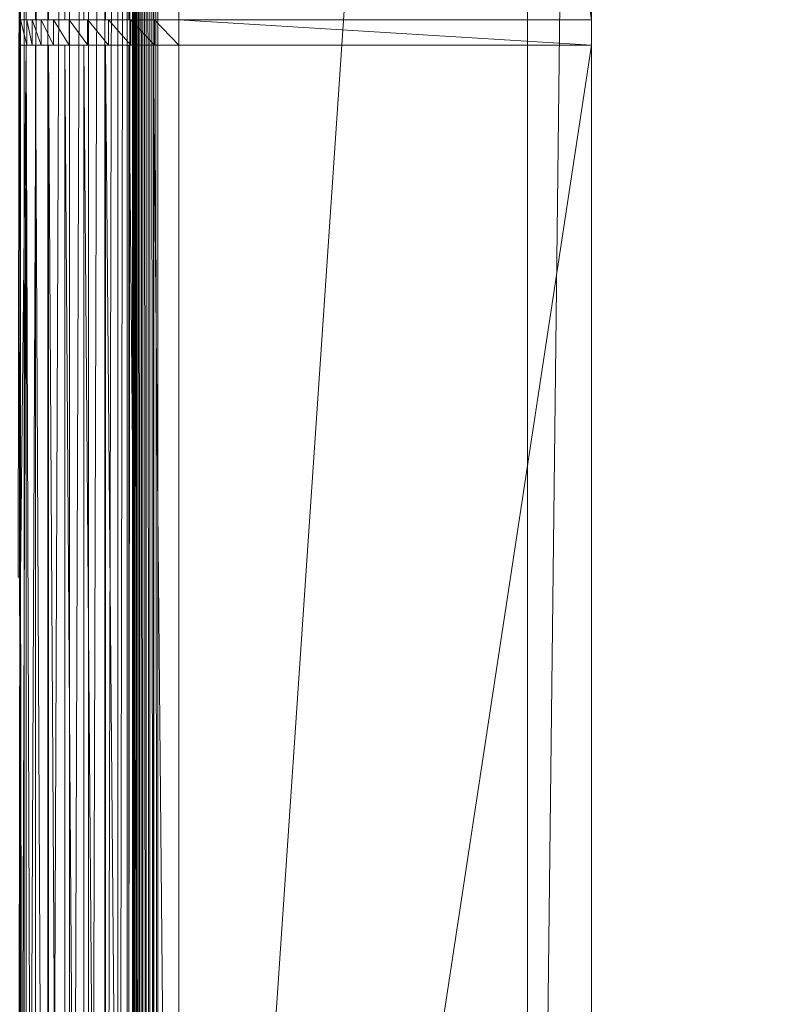
# Model space of a CAD drawing. Units: inches. Extents: x -1680 to -1560, y 1136 to 1184.
# Drawn here: x -1671 to -1671, y 1142 to 1143 of the extents above; entities that cross this region are included whole.
import ezdxf

# ---------------------------------------------------------------- set-up
doc = ezdxf.new("R2010")
doc.units = ezdxf.units.IN
doc.header["$MEASUREMENT"] = 0
doc.layers.add('Glass', color=132, linetype='Continuous', lineweight=13)
doc.layers.add('Hardware Dimension', color=30, linetype='Continuous', lineweight=0)

# ---------------------------------------------------------------- blocks, each defined once
blk = doc.blocks.new('MESH')
at = {"layer": 'Hardware Dimension', "flags": 128}
for points, elevation in [([(122.088, 120.777), (122.088, 12.573)], 0.16), ([(122.123, 66.929), (122.123, 120.777)], 4.106), ([(122.309, 66.929), (122.309, 120.777)], 4.575), ([(122.554, 120.777), (122.554, 12.573)], 0.355), ([(122.567, 66.929), (122.567, 120.777)], 5.009), ([(122.89, 66.929), (122.89, 120.777)], 5.397), ([(122.982, 120.777), (122.982, 12.573)], 0.622), ([(123.271, 66.929), (123.271, 120.777)], 5.728), ([(123.363, 120.777), (123.363, 12.573)], 0.953), ([(123.686, 120.777), (123.686, 12.573)], 1.341), ([(123.699, 66.929), (123.699, 120.777)], 5.995), ([(123.944, 120.777), (123.944, 12.573)], 1.775), ([(124.13, 120.777), (124.13, 12.573)], 2.244), ([(124.165, 66.929), (124.165, 120.777)], 6.19), ([(124.257, 120.777), (124.257, 12.573)], 2.816), ([(124.286, 120.777), (124.286, 12.573)], 2.891), ([(124.328, 120.777), (124.328, 12.573)], 2.96), ([(124.379, 120.777), (124.379, 12.573)], 3.022), ([(124.44, 120.777), (124.44, 12.573)], 3.075), ([(124.509, 120.777), (124.509, 12.573)], 3.118), ([(124.583, 120.777), (124.583, 12.573)], 3.149), ([(124.655, 66.929), (124.655, 120.777)], 6.31), ([(124.662, 120.777), (124.662, 12.573)], 3.169), ([(132.08, 120.777), (124.742, 12.573)], 3.175), ([(124.742, 120.777), (124.742, 12.573)], 3.175), ([(125.159, 66.929), (125.159, 120.777)], 6.35), ([(125.159, 120.777), (133.35, 66.929)], 6.35), ([(132.08, 120.777), (132.08, 12.573)], 3.175), ([(133.35, 120.777), (133.35, 66.929)], 6.35), ([(133.35, 12.573), (133.35, 120.777)], 4.445), ([(121.996, 77.495), (121.996, 55.855)], 3.534), ([(122.014, 77.495), (122.014, 66.929)], 3.613), ([(122.014, 66.929), (122.014, 66.421)], 3.613), ([(122.014, 66.929), (122.014, 66.929)], 3.613), ([(122.123, 66.929), (122.123, 66.929)], 4.106), ([(122.14, 66.929), (122.14, 66.421)], 3.595), ([(122.14, 66.929), (122.14, 66.929)], 3.595), ([(122.244, 66.421), (122.244, 66.929)], 4.069), ([(122.244, 66.929), (122.244, 66.929)], 4.069), ([(122.309, 66.929), (122.309, 66.929)], 4.575), ([(122.423, 66.421), (122.423, 66.929)], 4.519), ([(122.423, 66.929), (122.423, 66.929)], 4.519), ([(122.567, 66.929), (122.567, 66.929)], 5.009), ([(122.67, 66.421), (122.67, 66.929)], 4.936), ([(122.67, 66.929), (122.67, 66.929)], 4.936), ([(122.89, 66.929), (122.89, 66.929)], 5.397), ([(122.981, 66.421), (122.981, 66.929)], 5.308), ([(122.981, 66.929), (122.981, 66.929)], 5.308), ([(123.271, 66.929), (123.271, 66.929)], 5.728), ([(123.346, 66.421), (123.346, 66.929)], 5.626), ([(123.346, 66.929), (123.346, 66.929)], 5.626), ([(123.699, 66.929), (123.699, 66.929)], 5.995), ([(123.758, 66.421), (123.758, 66.929)], 5.882), ([(123.758, 66.929), (123.758, 66.929)], 5.882), ([(124.165, 66.929), (124.165, 66.929)], 6.19), ([(124.205, 66.421), (124.205, 66.929)], 6.07), ([(124.205, 66.929), (124.205, 66.929)], 6.07), ([(124.655, 66.929), (124.655, 66.929)], 6.31), ([(124.675, 66.421), (124.675, 66.929)], 6.184), ([(124.675, 66.929), (124.675, 66.929)], 6.184), ([(125.159, 66.929), (133.35, 66.929)], 6.35), ([(133.35, 66.421), (125.159, 66.929)], 6.223), ([(125.159, 66.929), (125.159, 66.421)], 6.223), ([(125.159, 66.929), (125.159, 66.929)], 6.35), ([(125.159, 66.929), (125.159, 66.929)], 6.223), ([(133.35, 66.929), (133.35, 66.929)], 6.35), ([(133.35, 66.929), (133.35, 66.929)], 6.223), ([(122.014, 55.855), (122.014, 66.421)], 3.613), ([(122.014, 66.421), (122.014, 66.421)], 3.613), ([(122.123, 12.573), (122.123, 66.421)], 4.106), ([(122.123, 66.421), (122.123, 66.421)], 4.106), ([(122.14, 66.421), (122.14, 66.421)], 3.595), ([(122.244, 66.421), (122.244, 66.421)], 4.069), ([(122.309, 12.573), (122.309, 66.421)], 4.575), ([(122.309, 66.421), (122.309, 66.421)], 4.575), ([(122.423, 66.421), (122.423, 66.421)], 4.519), ([(122.567, 12.573), (122.567, 66.421)], 5.009), ([(122.567, 66.421), (122.567, 66.421)], 5.009), ([(122.67, 66.421), (122.67, 66.421)], 4.936), ([(122.89, 12.573), (122.89, 66.421)], 5.397), ([(122.89, 66.421), (122.89, 66.421)], 5.397), ([(122.981, 66.421), (122.981, 66.421)], 5.308), ([(123.271, 12.573), (123.271, 66.421)], 5.728), ([(123.271, 66.421), (123.271, 66.421)], 5.728), ([(123.346, 66.421), (123.346, 66.421)], 5.626), ([(123.699, 12.573), (123.699, 66.421)], 5.995), ([(123.699, 66.421), (123.699, 66.421)], 5.995), ([(123.758, 66.421), (123.758, 66.421)], 5.882), ([(124.165, 12.573), (124.165, 66.421)], 6.19), ([(124.165, 66.421), (124.165, 66.421)], 6.19), ([(124.205, 66.421), (124.205, 66.421)], 6.07), ([(124.655, 12.573), (124.655, 66.421)], 6.31), ([(124.655, 66.421), (124.655, 66.421)], 6.31), ([(124.675, 66.421), (124.675, 66.421)], 6.184), ([(133.35, 66.421), (125.159, 66.421)], 6.35), ([(133.35, 66.421), (125.159, 66.421)], 6.223), ([(125.159, 66.421), (125.159, 66.421)], 6.35), ([(125.159, 66.421), (125.159, 66.421)], 6.223), ([(133.35, 66.421), (133.35, 12.573)], 6.35), ([(133.35, 66.421), (133.35, 66.421)], 6.35), ([(133.35, 66.421), (133.35, 66.421)], 6.223), ([(121.996, 34.214), (121.996, 55.855)], 3.534), ([(121.996, 55.855), (121.996, 55.855)], 3.534), ([(122.014, 34.214), (122.014, 55.855)], 3.613), ([(122.014, 55.855), (122.014, 55.855)], 3.613)]:
    blk.add_lwpolyline(points, dxfattribs=dict(at, elevation=elevation))
at = {"layer": 'Hardware Dimension', "extrusion": (-7.77426e-06, -0.001808, 0.999998), "elevation": 0.136, "flags": 128}
blk.add_lwpolyline([(122.554, 120.777), (122.088, 12.573)], dxfattribs=at)
at = {"layer": 'Hardware Dimension', "extrusion": (-9.76678e-06, -0.002466, 0.999997), "elevation": 0.323, "flags": 128}
blk.add_lwpolyline([(122.982, 120.778), (122.554, 12.574)], dxfattribs=at)
at = {"layer": 'Hardware Dimension', "extrusion": (-1.07782e-05, -0.003063, 0.999995), "elevation": 0.582, "flags": 128}
blk.add_lwpolyline([(123.363, 120.779), (122.982, 12.575)], dxfattribs=at)
at = {"layer": 'Hardware Dimension', "extrusion": (-1.07061e-05, -0.003582, 0.999994), "elevation": 0.907, "flags": 128}
blk.add_lwpolyline([(123.686, 120.781), (123.363, 12.576)], dxfattribs=at)
at = {"layer": 'Hardware Dimension', "extrusion": (-9.55844e-06, -0.00401, 0.999992), "elevation": 1.289, "flags": 128}
blk.add_lwpolyline([(123.944, 120.783), (123.686, 12.578)], dxfattribs=at)
at = {"layer": 'Hardware Dimension', "extrusion": (-7.45108e-06, -0.004337, 0.999991), "elevation": 1.719, "flags": 128}
blk.add_lwpolyline([(124.13, 120.786), (123.944, 12.581)], dxfattribs=at)
at = {"layer": 'Hardware Dimension', "extrusion": (-4.59477e-06, -0.004555, 0.99999), "elevation": 2.186, "flags": 128}
blk.add_lwpolyline([(124.239, 120.788), (124.13, 12.583)], dxfattribs=at)
at = {"layer": 'Hardware Dimension', "extrusion": (-2.01904e-05, 0.002217, 0.999998), "elevation": 6.456, "flags": 128}
blk.add_lwpolyline([(124.165, 120.763), (124.655, 66.915)], dxfattribs=at)
at = {"layer": 'Hardware Dimension', "extrusion": (-1.17621e-07, 0.000728771, 1), "elevation": 2.825, "flags": 128}
blk.add_lwpolyline([(124.239, 120.775), (124.257, 12.571)], dxfattribs=at)
at = {"layer": 'Hardware Dimension', "extrusion": (0, -2.20342e-09, 1), "elevation": 2.737, "flags": 128}
blk.add_lwpolyline([(124.239, 120.777), (124.239, 12.573)], dxfattribs=at)
at = {"layer": 'Hardware Dimension', "extrusion": (-1.90788e-07, 0.000693986, 1), "elevation": 2.9, "flags": 128}
blk.add_lwpolyline([(124.257, 120.775), (124.286, 12.571)], dxfattribs=at)
at = {"layer": 'Hardware Dimension', "extrusion": (-2.44715e-07, 0.000641648, 1), "elevation": 2.968, "flags": 128}
blk.add_lwpolyline([(124.286, 120.775), (124.328, 12.571)], dxfattribs=at)
at = {"layer": 'Hardware Dimension', "extrusion": (-2.74091e-07, 0.000573095, 1), "elevation": 3.03, "flags": 128}
blk.add_lwpolyline([(124.328, 120.775), (124.379, 12.571)], dxfattribs=at)
at = {"layer": 'Hardware Dimension', "extrusion": (-2.75911e-07, 0.000490057, 1), "elevation": 3.082, "flags": 128}
blk.add_lwpolyline([(124.379, 120.775), (124.44, 12.571)], dxfattribs=at)
at = {"layer": 'Hardware Dimension', "extrusion": (-2.5001e-07, 0.000394632, 1), "elevation": 3.123, "flags": 128}
blk.add_lwpolyline([(124.44, 120.776), (124.509, 12.572)], dxfattribs=at)
at = {"layer": 'Hardware Dimension', "extrusion": (-1.99016e-07, 0.000289225, 1), "elevation": 3.153, "flags": 128}
blk.add_lwpolyline([(124.509, 120.776), (124.583, 12.572)], dxfattribs=at)
at = {"layer": 'Hardware Dimension', "extrusion": (-1.28045e-07, 0.000176516, 1), "elevation": 3.171, "flags": 128}
blk.add_lwpolyline([(124.583, 120.776), (124.662, 12.572)], dxfattribs=at)
at = {"layer": 'Hardware Dimension', "extrusion": (-4.41509e-08, 5.93358e-05, 1), "elevation": 3.176, "flags": 128}
blk.add_lwpolyline([(124.662, 120.777), (124.742, 12.573)], dxfattribs=at)
at = {"layer": 'Hardware Dimension', "extrusion": (-0.000137731, -0.011735, 0.999931), "elevation": 3.009, "flags": 128}
blk.add_lwpolyline([(133.351, 120.821), (132.08, 12.609)], dxfattribs=at)
at = {"layer": 'Hardware Dimension', "extrusion": (-5.18518e-05, 0.015301, 0.999883), "elevation": 5.123, "flags": 128}
blk.add_lwpolyline([(122.123, 66.858), (122.014, 99.069)], dxfattribs=at)
at = {"layer": 'Hardware Dimension', "extrusion": (-4.76719e-06, -0.00347, 0.999994), "elevation": 3.265, "flags": 128}
blk.add_lwpolyline([(121.996, 77.507), (121.967, 55.866)], dxfattribs=at)
at = {"layer": 'Hardware Dimension', "extrusion": (-1.23341e-05, 0.007463, 0.999972), "elevation": 4.111, "flags": 128}
blk.add_lwpolyline([(122.014, 66.9), (121.996, 77.467)], dxfattribs=at)
at = {"layer": 'Hardware Dimension', "extrusion": (-1.12334e-05, 0.00712, 0.999975), "elevation": 4.084, "flags": 128}
blk.add_lwpolyline([(121.996, 77.468), (122.014, 66.394)], dxfattribs=at)
at = {"layer": 'Hardware Dimension', "extrusion": (-9.46618e-07, 0.000542175, 1), "elevation": 0.166, "flags": 128}
blk.add_lwpolyline([(122.088, 12.573), (121.984, 72.517)], dxfattribs=at)
at = {"layer": 'Hardware Dimension', "extrusion": (-0.976345, 0, 0.216219), "elevation": -118.346, "flags": 128}
blk.add_lwpolyline([(-66.929, 29.909), (-66.929, 30.414)], dxfattribs=at)
at = {"layer": 'Hardware Dimension', "extrusion": (0.13793, 0, 0.990442), "elevation": 20.408, "flags": 128}
blk.add_lwpolyline([(66.929, -120.349), (66.929, -120.476)], dxfattribs=at)
at = {"layer": 'Hardware Dimension', "extrusion": (0.00804, -0.032472, 0.99944), "elevation": 2.419, "flags": 128}
blk.add_lwpolyline([(134.523, 35.744), (134.523, 35.22)], dxfattribs=at)
at = {"layer": 'Hardware Dimension', "extrusion": (-0.929728, 0, 0.368248), "elevation": -112.029, "flags": 128}
blk.add_lwpolyline([(-66.929, 48.789), (-66.929, 49.294)], dxfattribs=at)
at = {"layer": 'Hardware Dimension', "extrusion": (0.293191, 0, 0.956054), "elevation": 39.731, "flags": 128}
blk.add_lwpolyline([(66.929, -115.552), (66.929, -115.679)], dxfattribs=at)
at = {"layer": 'Hardware Dimension', "extrusion": (0.999469, 0, 0.032586), "elevation": 122.192, "flags": 128}
blk.add_lwpolyline([(66.929, 0.124), (66.929, -0.387)], dxfattribs=at)
at = {"layer": 'Hardware Dimension', "extrusion": (-0.136122, 0.660033, 0.738801), "elevation": 30.206, "flags": 128}
blk.add_lwpolyline([(-133.141, -27.779), (-133.141, -27.076)], dxfattribs=at)
at = {"layer": 'Hardware Dimension', "extrusion": (-0.976351, 0, 0.216193), "elevation": -118.474, "flags": 128}
blk.add_lwpolyline([(-66.929, 29.916), (-66.929, 30.401)], dxfattribs=at)
at = {"layer": 'Hardware Dimension', "extrusion": (-0.212702, 0.605471, 0.766918), "elevation": 17.642, "flags": 128}
blk.add_lwpolyline([(-137.518, -14.743), (-137.518, -14.041)], dxfattribs=at)
at = {"layer": 'Hardware Dimension', "extrusion": (-0.929725, 0, 0.368256), "elevation": -112.155, "flags": 128}
for points in [[(-66.929, 48.8), (-66.929, 49.284)], [(-66.421, 48.8), (-66.421, 49.284)]]:
    blk.add_lwpolyline(points, dxfattribs=at)
at = {"layer": 'Hardware Dimension', "extrusion": (-0.991995, 0, 0.126279), "elevation": -120.752, "flags": 128}
blk.add_lwpolyline([(-66.929, 19.984), (-66.929, 19.473)], dxfattribs=at)
at = {"layer": 'Hardware Dimension', "extrusion": (-0.859631, 0, 0.510915), "elevation": -102.803, "flags": 128}
for points in [[(-66.929, 66.422), (-66.929, 66.927)], [(-66.421, 66.422), (-66.421, 66.927)]]:
    blk.add_lwpolyline(points, dxfattribs=at)
at = {"layer": 'Hardware Dimension', "extrusion": (0.441009, 0, 0.897503), "elevation": 58.045, "flags": 128}
for points in [[(66.929, -107.755), (66.929, -107.882)], [(66.421, -107.755), (66.421, -107.882)]]:
    blk.add_lwpolyline(points, dxfattribs=at)
at = {"layer": 'Hardware Dimension', "extrusion": (-0.259966, 0.533373, 0.804941), "elevation": 7.51, "flags": 128}
blk.add_lwpolyline([(-139.371, -2.572), (-139.371, -1.87)], dxfattribs=at)
at = {"layer": 'Hardware Dimension', "extrusion": (-0.859623, 0, 0.510929), "elevation": -102.929, "flags": 128}
for points in [[(-66.929, 66.434), (-66.929, 66.919)], [(-66.421, 66.434), (-66.421, 66.919)]]:
    blk.add_lwpolyline(points, dxfattribs=at)
at = {"layer": 'Hardware Dimension', "extrusion": (-0.959456, 0, 0.281859), "elevation": -116.186, "flags": 128}
blk.add_lwpolyline([(-66.929, 39.353), (-66.929, 38.842)], dxfattribs=at)
at = {"layer": 'Hardware Dimension', "extrusion": (-0.767783, 0, 0.640709), "elevation": -90.895, "flags": 128}
for points in [[(-66.929, 82.376), (-66.929, 82.88)], [(-66.421, 82.376), (-66.421, 82.88)]]:
    blk.add_lwpolyline(points, dxfattribs=at)
at = {"layer": 'Hardware Dimension', "extrusion": (0.577651, 0, 0.816284), "elevation": 74.89, "flags": 128}
for points in [[(66.929, -97.156), (66.929, -97.283)], [(66.421, -97.156), (66.421, -97.283)]]:
    blk.add_lwpolyline(points, dxfattribs=at)
at = {"layer": 'Hardware Dimension', "extrusion": (-0.276378, 0.45219, 0.848021), "elevation": 0.547, "flags": 128}
blk.add_lwpolyline([(-139.572, 8.438), (-139.572, 9.14)], dxfattribs=at)
at = {"layer": 'Hardware Dimension', "extrusion": (-0.767786, 0, 0.640707), "elevation": -91.022, "flags": 128}
for points in [[(-66.929, 82.385), (-66.929, 82.87)], [(-66.421, 82.385), (-66.421, 82.87)]]:
    blk.add_lwpolyline(points, dxfattribs=at)
at = {"layer": 'Hardware Dimension', "extrusion": (-0.902659, 0, 0.430357), "elevation": -108.605, "flags": 128}
blk.add_lwpolyline([(-66.929, 57.758), (-66.929, 57.247)], dxfattribs=at)
at = {"layer": 'Hardware Dimension', "extrusion": (-0.656529, 0, 0.754301), "elevation": -76.61, "flags": 128}
for points in [[(-66.929, 96.239), (-66.929, 96.744)], [(-66.421, 96.239), (-66.421, 96.744)]]:
    blk.add_lwpolyline(points, dxfattribs=at)
at = {"layer": 'Hardware Dimension', "extrusion": (0.69973, 0, 0.714407), "elevation": 89.845, "flags": 128}
for points in [[(66.929, -84.017), (66.929, -84.144)], [(66.421, -84.017), (66.421, -84.144)]]:
    blk.add_lwpolyline(points, dxfattribs=at)
at = {"layer": 'Hardware Dimension', "extrusion": (-0.264686, 0.367838, 0.891424), "elevation": -3.201, "flags": 128}
blk.add_lwpolyline([(-138.915, 18.009), (-138.915, 18.711)], dxfattribs=at)
at = {"layer": 'Hardware Dimension', "extrusion": (-0.656528, 0, 0.754302), "elevation": -76.737, "flags": 128}
for points in [[(-66.929, 96.249), (-66.929, 96.734)], [(-66.421, 96.249), (-66.421, 96.734)]]:
    blk.add_lwpolyline(points, dxfattribs=at)
at = {"layer": 'Hardware Dimension', "extrusion": (-0.823037, 0, 0.567988), "elevation": -98.203, "flags": 128}
blk.add_lwpolyline([(-66.929, 74.731), (-66.929, 74.22)], dxfattribs=at)
at = {"layer": 'Hardware Dimension', "extrusion": (-0.528678, 0, 0.848822), "elevation": -60.309, "flags": 128}
for points in [[(-66.929, 107.663), (-66.929, 108.168)], [(-66.421, 107.663), (-66.421, 108.168)]]:
    blk.add_lwpolyline(points, dxfattribs=at)
at = {"layer": 'Hardware Dimension', "extrusion": (0.8041, 0, 0.594494), "elevation": 102.527, "flags": 128}
for points in [[(66.929, -68.678), (66.929, -68.805)], [(66.421, -68.678), (66.421, -68.805)]]:
    blk.add_lwpolyline(points, dxfattribs=at)
at = {"layer": 'Hardware Dimension', "extrusion": (-0.229646, 0.283609, 0.931036), "elevation": -4.106, "flags": 128}
blk.add_lwpolyline([(-137.979, 25.893), (-137.979, 26.595)], dxfattribs=at)
at = {"layer": 'Hardware Dimension', "extrusion": (-0.528687, 0, 0.848817), "elevation": -60.436, "flags": 128}
for points in [[(-66.929, 107.673), (-66.929, 108.158)], [(-66.421, 107.673), (-66.421, 108.158)]]:
    blk.add_lwpolyline(points, dxfattribs=at)
at = {"layer": 'Hardware Dimension', "extrusion": (-0.72261, 0, 0.691256), "elevation": -85.242, "flags": 128}
blk.add_lwpolyline([(-66.929, 89.84), (-66.929, 89.329)], dxfattribs=at)
at = {"layer": 'Hardware Dimension', "extrusion": (-0.387492, 0, 0.921873), "elevation": -42.406, "flags": 128}
for points in [[(-66.929, 116.358), (-66.929, 116.863)], [(-66.421, 116.358), (-66.421, 116.863)]]:
    blk.add_lwpolyline(points, dxfattribs=at)
at = {"layer": 'Hardware Dimension', "extrusion": (0.888197, 0, 0.459463), "elevation": 112.624, "flags": 128}
for points in [[(66.929, -51.511), (66.929, -51.638)], [(66.421, -51.511), (66.421, -51.638)]]:
    blk.add_lwpolyline(points, dxfattribs=at)
at = {"layer": 'Hardware Dimension', "extrusion": (-0.176625, 0.200837, 0.96357), "elevation": -2.749, "flags": 128}
blk.add_lwpolyline([(-137.132, 31.897), (-137.132, 32.599)], dxfattribs=at)
at = {"layer": 'Hardware Dimension', "extrusion": (-0.387472, 0, 0.921882), "elevation": -42.53, "flags": 128}
for points in [[(-66.929, 116.369), (-66.929, 116.854)], [(-66.421, 116.369), (-66.421, 116.854)]]:
    blk.add_lwpolyline(points, dxfattribs=at)
at = {"layer": 'Hardware Dimension', "extrusion": (-0.603942, 0, 0.797028), "elevation": -70.054, "flags": 128}
blk.add_lwpolyline([(-66.929, 102.702), (-66.929, 102.191)], dxfattribs=at)
at = {"layer": 'Hardware Dimension', "extrusion": (-0.236475, 0, 0.971638), "elevation": -23.347, "flags": 128}
for points in [[(-66.929, 122.107), (-66.929, 122.612)], [(-66.421, 122.107), (-66.421, 122.612)]]:
    blk.add_lwpolyline(points, dxfattribs=at)
at = {"layer": 'Hardware Dimension', "extrusion": (0.949723, 0, 0.313091), "elevation": 119.86, "flags": 128}
for points in [[(66.929, -32.996), (66.929, -33.123)], [(66.421, -32.996), (66.421, -33.123)]]:
    blk.add_lwpolyline(points, dxfattribs=at)
at = {"layer": 'Hardware Dimension', "extrusion": (-0.11096, 0.119715, 0.986588), "elevation": 0.219, "flags": 128}
blk.add_lwpolyline([(-136.591, 35.862), (-136.591, 36.564)], dxfattribs=at)
at = {"layer": 'Hardware Dimension', "extrusion": (-0.236481, 0, 0.971636), "elevation": -23.474, "flags": 128}
for points in [[(-66.929, 122.117), (-66.929, 122.602)], [(-66.421, 122.117), (-66.421, 122.602)]]:
    blk.add_lwpolyline(points, dxfattribs=at)
at = {"layer": 'Hardware Dimension', "extrusion": (-0.469995, 0, 0.882669), "elevation": -53.018, "flags": 128}
blk.add_lwpolyline([(-66.929, 112.995), (-66.929, 112.484)], dxfattribs=at)
at = {"layer": 'Hardware Dimension', "extrusion": (-0.079494, 0, 0.996835), "elevation": -3.619, "flags": 128}
for points in [[(-66.929, 124.762), (-66.929, 125.267)], [(-66.421, 124.762), (-66.421, 125.267)]]:
    blk.add_lwpolyline(points, dxfattribs=at)
at = {"layer": 'Hardware Dimension', "extrusion": (0.987354, 0, 0.158534), "elevation": 124.079, "flags": 128}
for points in [[(66.929, -13.532), (66.929, -13.659)], [(66.421, -13.532), (66.421, -13.659)]]:
    blk.add_lwpolyline(points, dxfattribs=at)
at = {"layer": 'Hardware Dimension', "extrusion": (-0.037813, 0.039764, 0.998493), "elevation": 4.122, "flags": 128}
blk.add_lwpolyline([(-136.469, 38.399), (-136.469, 37.697)], dxfattribs=at)
at = {"layer": 'Hardware Dimension', "extrusion": (-0.079496, 0, 0.996835), "elevation": -3.746, "flags": 128}
for points in [[(-66.929, 125.257), (-66.929, 124.772)], [(-66.421, 125.257), (-66.421, 124.772)]]:
    blk.add_lwpolyline(points, dxfattribs=at)
at = {"layer": 'Hardware Dimension', "extrusion": (-0.324148, 0, 0.946006), "elevation": -34.563, "flags": 128}
blk.add_lwpolyline([(-66.929, 120.459), (-66.929, 119.948)], dxfattribs=at)
at = {"layer": 'Hardware Dimension', "extrusion": (5.82112e-08, 0, 1), "elevation": 6.223, "flags": 128}
blk.add_lwpolyline([(133.35, 66.929), (125.159, 66.929)], dxfattribs=at)
at = {"layer": 'Hardware Dimension', "extrusion": (-0.015502, 0, 0.99988), "elevation": 4.282, "flags": 128}
blk.add_lwpolyline([(133.432, 66.929), (125.24, 66.929)], dxfattribs=at)
at = {"layer": 'Hardware Dimension', "extrusion": (1, 0, 0), "flags": 128}
for points, elevation in [([(66.929, 6.35), (66.929, 6.223)], 125.159), ([(66.929, 6.35), (66.929, 6.223)], 133.35), ([(66.421, 6.35), (66.421, 6.223)], 125.159)]:
    blk.add_lwpolyline(points, dxfattribs=dict(at, elevation=elevation))
at = {"layer": 'Hardware Dimension', "extrusion": (0, -0.032693, 0.999465), "elevation": 4.032, "flags": 128}
blk.add_lwpolyline([(133.35, 12.712), (133.35, 67.097)], dxfattribs=at)
at = {"layer": 'Hardware Dimension', "extrusion": (0, 9.38664e-07, 1), "elevation": 6.223, "flags": 128}
blk.add_lwpolyline([(133.35, 66.421), (133.35, 66.929)], dxfattribs=at)
at = {"layer": 'Hardware Dimension', "extrusion": (-1.23394e-05, -0.007463, 0.999972), "elevation": 3.116, "flags": 128}
blk.add_lwpolyline([(121.996, 55.879), (122.014, 66.446)], dxfattribs=at)
at = {"layer": 'Hardware Dimension', "extrusion": (-0.000481195, -0.046588, 0.998914), "elevation": 0.948, "flags": 128}
blk.add_lwpolyline([(121.43, 57.218), (121.43, 67.797)], dxfattribs=at)
at = {"layer": 'Hardware Dimension', "extrusion": (-0.976351, 0, 0.216191), "elevation": -118.347, "flags": 128}
blk.add_lwpolyline([(-66.421, 29.906), (-66.421, 30.411)], dxfattribs=at)
at = {"layer": 'Hardware Dimension', "extrusion": (-5.1848e-05, -0.015301, 0.999883), "elevation": 3.083, "flags": 128}
blk.add_lwpolyline([(122.014, 34.265), (122.123, 66.476)], dxfattribs=at)
at = {"layer": 'Hardware Dimension', "extrusion": (0.137947, -8.36801e-06, 0.99044), "elevation": 20.409, "flags": 128}
blk.add_lwpolyline([(66.428, -120.345), (66.428, -120.472)], dxfattribs=at)
at = {"layer": 'Hardware Dimension', "extrusion": (-0.892275, 0, 0.451493), "elevation": -107.239, "flags": 128}
blk.add_lwpolyline([(-66.421, 58.312), (-66.421, 58.823)], dxfattribs=at)
at = {"layer": 'Hardware Dimension', "extrusion": (-3.00875e-05, 0.008715, 0.999962), "elevation": 4.681, "flags": 128}
blk.add_lwpolyline([(122.309, 12.533), (122.123, 66.383)], dxfattribs=at)
at = {"layer": 'Hardware Dimension', "extrusion": (-0.929723, 0, 0.36826), "elevation": -112.029, "flags": 128}
blk.add_lwpolyline([(-66.421, 48.79), (-66.421, 49.295)], dxfattribs=at)
at = {"layer": 'Hardware Dimension', "extrusion": (0.29317, 0, 0.95606), "elevation": 39.728, "flags": 128}
blk.add_lwpolyline([(66.421, -115.553), (66.421, -115.68)], dxfattribs=at)
at = {"layer": 'Hardware Dimension', "extrusion": (-0.809409, 0, 0.587246), "elevation": -96.436, "flags": 128}
blk.add_lwpolyline([(-66.421, 75.039), (-66.421, 75.55)], dxfattribs=at)
at = {"layer": 'Hardware Dimension', "extrusion": (-0.976347, -7.1095e-05, 0.216208), "elevation": -118.478, "flags": 128}
blk.add_lwpolyline([(-66.412, 29.919), (-66.412, 30.404)], dxfattribs=at)
at = {"layer": 'Hardware Dimension', "extrusion": (-3.85937e-05, 0.008058, 0.999968), "elevation": 5.105, "flags": 128}
blk.add_lwpolyline([(122.567, 12.532), (122.309, 66.382)], dxfattribs=at)
at = {"layer": 'Hardware Dimension', "extrusion": (-0.706125, 0, 0.708088), "elevation": -83.126, "flags": 128}
blk.add_lwpolyline([(-66.421, 89.836), (-66.421, 90.347)], dxfattribs=at)
at = {"layer": 'Hardware Dimension', "extrusion": (-4.32274e-05, 0.007197, 0.999974), "elevation": 5.482, "flags": 128}
blk.add_lwpolyline([(122.89, 12.534), (122.567, 66.383)], dxfattribs=at)
at = {"layer": 'Hardware Dimension', "extrusion": (-0.58497, 0, 0.811055), "elevation": -67.635, "flags": 128}
blk.add_lwpolyline([(-66.421, 102.339), (-66.421, 102.849)], dxfattribs=at)
at = {"layer": 'Hardware Dimension', "extrusion": (-4.35172e-05, 0.006154, 0.999981), "elevation": 5.8, "flags": 128}
blk.add_lwpolyline([(123.271, 12.538), (122.89, 66.387)], dxfattribs=at)
at = {"layer": 'Hardware Dimension', "extrusion": (-0.449028, 0, 0.893518), "elevation": -50.359, "flags": 128}
blk.add_lwpolyline([(-66.421, 112.228), (-66.421, 112.738)], dxfattribs=at)
at = {"layer": 'Hardware Dimension', "extrusion": (-3.94351e-05, 0.004956, 0.999988), "elevation": 6.052, "flags": 128}
blk.add_lwpolyline([(123.7, 12.543), (123.271, 66.392)], dxfattribs=at)
at = {"layer": 'Hardware Dimension', "extrusion": (-0.301744, 0, 0.953389), "elevation": -31.735, "flags": 128}
blk.add_lwpolyline([(-66.421, 119.254), (-66.421, 119.764)], dxfattribs=at)
at = {"layer": 'Hardware Dimension', "extrusion": (-3.13875e-05, 0.003632, 0.999993), "elevation": 6.232, "flags": 128}
blk.add_lwpolyline([(124.165, 12.55), (123.7, 66.399)], dxfattribs=at)
at = {"layer": 'Hardware Dimension', "extrusion": (-0.146829, 0, 0.989162), "elevation": -12.233, "flags": 128}
blk.add_lwpolyline([(-66.421, 123.239), (-66.421, 123.75)], dxfattribs=at)
at = {"layer": 'Hardware Dimension', "extrusion": (-2.01903e-05, 0.002217, 0.999998), "elevation": 6.335, "flags": 128}
blk.add_lwpolyline([(124.655, 12.559), (124.165, 66.407)], dxfattribs=at)
at = {"layer": 'Hardware Dimension', "extrusion": (0.011796, 0, 0.99993), "elevation": 7.655, "flags": 128}
blk.add_lwpolyline([(124.083, 66.421), (124.594, 66.421)], dxfattribs=at)
at = {"layer": 'Hardware Dimension', "extrusion": (-6.96333e-06, 0.000745148, 1), "elevation": 6.358, "flags": 128}
blk.add_lwpolyline([(125.159, 12.568), (124.655, 66.416)], dxfattribs=at)
at = {"layer": 'Hardware Dimension', "extrusion": (0.170119, 0, 0.985424), "elevation": 27.424, "flags": 128}
blk.add_lwpolyline([(66.421, -121.765), (66.421, -122.275)], dxfattribs=at)
at = {"layer": 'Hardware Dimension', "extrusion": (0, -8.85524e-09, 1), "elevation": 6.35, "flags": 128}
blk.add_lwpolyline([(125.159, 12.573), (125.159, 66.421)], dxfattribs=at)
at = {"layer": 'Hardware Dimension', "extrusion": (-1.31661e-09, -8.65495e-09, 1), "elevation": 6.35, "flags": 128}
blk.add_lwpolyline([(133.35, 66.421), (125.159, 12.573)], dxfattribs=at)
at = {"layer": 'Hardware Dimension', "extrusion": (0.015502, 0, 0.99988), "elevation": 8.289, "flags": 128}
blk.add_lwpolyline([(133.238, 66.421), (125.045, 66.421)], dxfattribs=at)
at = {"layer": 'Hardware Dimension', "extrusion": (0, 0.002358, 0.999997), "elevation": 6.38, "flags": 128}
blk.add_lwpolyline([(133.35, 12.558), (133.35, 66.406)], dxfattribs=at)
at = {"layer": 'Hardware Dimension', "extrusion": (0, 1, 6.00743e-05), "elevation": 66.421, "flags": 128}
blk.add_lwpolyline([(-133.35, 6.346), (-133.35, 6.219)], dxfattribs=at)
at = {"layer": 'Hardware Dimension', "extrusion": (0, -0.033001, 0.999455), "elevation": 4.028, "flags": 128}
blk.add_lwpolyline([(133.35, 66.59), (133.35, 12.713)], dxfattribs=at)
at = {"layer": 'Hardware Dimension', "extrusion": (-1.4917e-06, 0.000680602, 1), "elevation": 0.168, "flags": 128}
blk.add_lwpolyline([(122.088, 12.573), (121.984, 60.325)], dxfattribs=at)
at = {"layer": 'Hardware Dimension', "extrusion": (-1.52395e-06, 0.00068792, 1), "elevation": 0.168, "flags": 128}
blk.add_lwpolyline([(122.088, 12.573), (121.984, 59.817)], dxfattribs=at)
at = {"layer": 'Hardware Dimension', "extrusion": (-4.76718e-06, -0.00347, 0.999994), "elevation": 3.34, "flags": 128}
blk.add_lwpolyline([(121.967, 34.226), (121.996, 55.867)], dxfattribs=at)
at = {"layer": 'Hardware Dimension', "extrusion": (-0.929773, 0, 0.368134), "elevation": -112.128, "flags": 128}
blk.add_lwpolyline([(-55.855, 48.116), (-55.855, 48.197)], dxfattribs=at)
at = {"layer": 'Hardware Dimension', "extrusion": (-2.94051e-06, -0.003644, 0.999993), "elevation": 3.409, "flags": 128}
blk.add_lwpolyline([(121.996, 34.226), (122.014, 55.867)], dxfattribs=at)
at = {"layer": 'Hardware Dimension', "extrusion": (-0.976344, 0.000213269, 0.216223), "elevation": -118.334, "flags": 128}
blk.add_lwpolyline([(-55.881, 29.826), (-55.881, 29.907)], dxfattribs=at)
at = {"layer": 'Hardware Dimension', "extrusion": (-2.76846e-06, 0.000927193, 1), "elevation": 0.171, "flags": 128}
blk.add_lwpolyline([(122.088, 12.573), (121.984, 47.625)], dxfattribs=at)

msp = doc.modelspace()

# ---------------------------------------------------------------- block references
at = {"layer": 'Hardware Dimension', "xscale": 0.03936985155420763, "yscale": 0.03936985155420763, "zscale": 0.03936985155420763}
msp.add_blockref('MESH', (-1676.20355, 1140.1687, 0.245), dxfattribs=at)

# ---------------------------------------------------------------- meshes
at = {"layer": 'Glass'}
mesh = msp.add_polyface(dxfattribs=at)
corners = [(-1680.19357, 1184.1687, 0.0625), (-1680.19357, 1136.1687, 0.0625), (-1680.19357, 1136.1687, 0.1875), (-1680.19357, 1184.1687, 0.1875), (-1560.19357, 1136.1687, 0.0625), (-1560.19357, 1136.1687, 0.1875), (-1560.19357, 1184.1687, 0.0625), (-1560.19357, 1184.1687, 0.1875), (-1680.13107, 1136.2312, 0.25), (-1560.25607, 1136.2312, 0.25), (-1680.13107, 1184.1062, 0.25), (-1560.25607, 1184.1062, 0.25), (-1560.25607, 1184.1062), (-1560.25607, 1136.2312), (-1680.13107, 1136.2312), (-1680.13107, 1184.1062)]
mesh.append_faces([[corners[k] for k in face] for face in [(0, 1, 2, 3), (1, 4, 5, 2), (4, 6, 7, 5), (8, 2, 5, 9), (10, 8, 9, 11), (7, 11, 9, 5), (3, 10, 11, 7), (3, 2, 8, 10), (6, 0, 3, 7), (12, 6, 4, 13), (14, 15, 12, 13), (1, 14, 13, 4), (15, 0, 6, 12), (15, 14, 1, 0)]])

doc.saveas('drawing.dxf')
